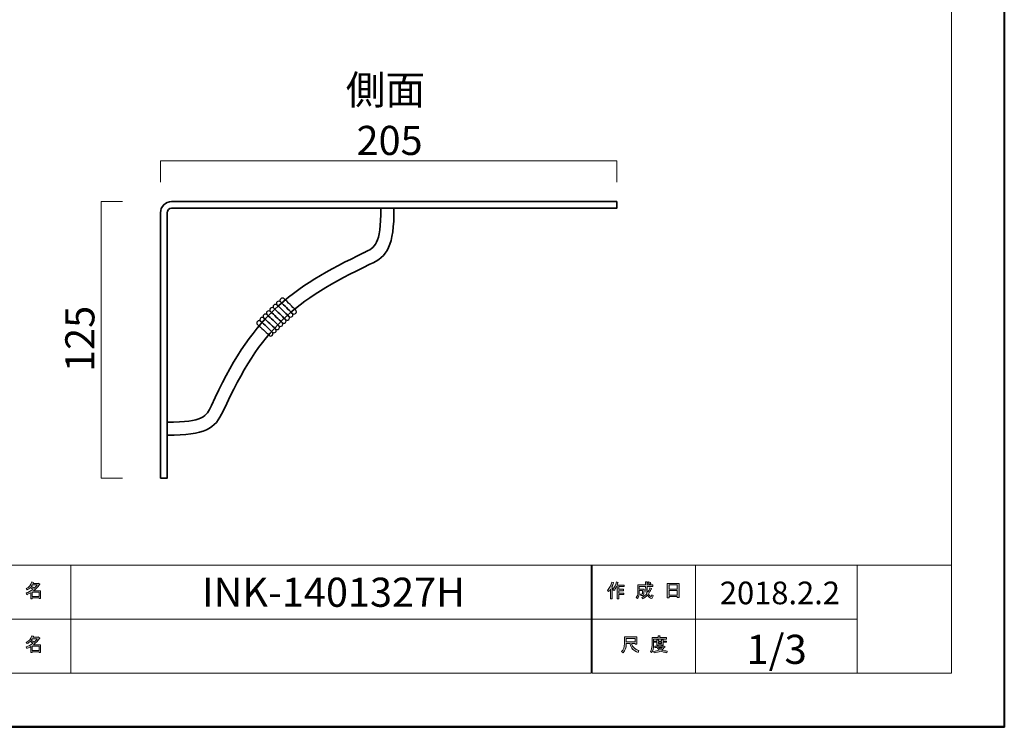
# Model space of a CAD drawing. Units: inches. Extents: x 0 to 296, y 0 to 210.
# Drawn here: x 150 to 296, y 0 to 105 of the extents above; entities that cross this region are included whole.
import ezdxf

# ---------------------------------------------------------------- set-up
doc = ezdxf.new("R2010")
doc.units = ezdxf.units.IN
doc.header["$MEASUREMENT"] = 0
doc.layers.add('レイヤー 1', color=7, linetype='Continuous')

# ---------------------------------------------------------------- blocks, each defined once
blk = doc.blocks.new('block 2')
at = {"layer": 'レイヤー 1'}
h = blk.add_hatch(color=7, dxfattribs=at)
h.dxf.hatch_style = 2
h.paths.add_polyline_path([(153.26, 19.85), (152.26, 19.85), (152.26, 19.22), (153.26, 19.22)])
edge = h.paths.add_edge_path()
edge.add_spline(control_points=[(152.46, 20.06), (152.46, 20.06), (153.48, 20.06), (153.48, 20.06), (153.48, 20.06), (153.48, 18.91), (153.48, 18.91), (153.48, 18.91), (153.26, 18.91), (153.26, 18.91), (153.26, 18.91), (153.26, 19.01), (153.26, 19.01), (153.26, 19.01), (152.26, 19.01), (152.26, 19.01), (152.26, 19.01), (152.26, 18.88), (152.26, 18.88), (152.26, 18.88), (152.04, 18.88), (152.04, 18.88), (152.04, 18.88), (152.04, 19.77), (152.04, 19.77), (151.82, 19.65), (151.61, 19.55), (151.43, 19.48), (151.43, 19.48), (151.34, 19.74), (151.34, 19.74), (151.69, 19.83), (152.02, 20.01), (152.35, 20.27), (152.28, 20.34), (152.16, 20.44), (151.98, 20.55), (151.84, 20.41), (151.67, 20.3), (151.5, 20.2), (151.5, 20.2), (151.35, 20.38), (151.35, 20.38), (151.76, 20.58), (152.04, 20.91), (152.2, 21.36), (152.2, 21.36), (152.45, 21.3), (152.45, 21.3), (152.47, 21.27), (152.46, 21.26), (152.41, 21.25), (152.41, 21.25), (152.37, 21.15), (152.37, 21.15), (152.37, 21.15), (153.11, 21.15), (153.11, 21.15), (153.11, 21.15), (153.13, 21.19), (153.13, 21.19), (153.13, 21.19), (153.36, 21.03), (153.36, 21.03), (153.39, 21), (153.38, 20.98), (153.33, 20.97), (153.08, 20.61), (152.79, 20.31), (152.46, 20.06)], knot_values=[0, 0, 0, 0, 0.352778, 0.352778, 0.352778, 0.705556, 0.705556, 0.705556, 1.058333, 1.058333, 1.058333, 1.411111, 1.411111, 1.411111, 1.763889, 1.763889, 1.763889, 2.116667, 2.116667, 2.116667, 2.469444, 2.469444, 2.469444, 2.822222, 2.822222, 2.822222, 3.175, 3.175, 3.175, 3.527778, 3.527778, 3.527778, 3.880556, 3.880556, 3.880556, 4.233333, 4.233333, 4.233333, 4.586111, 4.586111, 4.586111, 4.938889, 4.938889, 4.938889, 5.291667, 5.291667, 5.291667, 5.644444, 5.644444, 5.644444, 5.997222, 5.997222, 5.997222, 6.35, 6.35, 6.35, 6.702778, 6.702778, 6.702778, 7.055556, 7.055556, 7.055556, 7.408333, 7.408333, 7.408333, 7.761111, 7.761111, 7.761111, 8.113889, 8.113889, 8.113889, 8.113889], degree=3, periodic=0)
edge.add_line((152.46, 20.06), (152.46, 20.06))
edge = h.paths.add_edge_path()
edge.add_spline(control_points=[(153, 20.94), (153, 20.94), (152.27, 20.94), (152.27, 20.94), (152.27, 20.94), (152.1, 20.71), (152.1, 20.71), (152.27, 20.62), (152.41, 20.52), (152.53, 20.42), (152.7, 20.58), (152.85, 20.75), (153, 20.94)], knot_values=[0, 0, 0, 0, 0.352778, 0.352778, 0.352778, 0.705556, 0.705556, 0.705556, 1.058333, 1.058333, 1.058333, 1.411111, 1.411111, 1.411111, 1.411111], degree=3, periodic=0)
edge.add_line((153, 20.94), (153, 20.94))
h = blk.add_hatch(color=7, dxfattribs=at)
h.dxf.hatch_style = 2
edge = h.paths.add_edge_path()
edge.add_spline(control_points=[(237.55, 20.12), (237.87, 20.5), (238.08, 20.9), (238.18, 21.34), (238.18, 21.34), (238.43, 21.26), (238.43, 21.26), (238.47, 21.23), (238.47, 21.21), (238.42, 21.2), (238.36, 21.04), (238.29, 20.85), (238.2, 20.65), (238.2, 20.65), (238.26, 20.63), (238.26, 20.63), (238.29, 20.6), (238.28, 20.58), (238.23, 20.58), (238.23, 20.58), (238.23, 18.88), (238.23, 18.88), (238.23, 18.88), (238.01, 18.88), (238.01, 18.88), (238.01, 18.88), (238.01, 20.31), (238.01, 20.31), (237.93, 20.18), (237.83, 20.05), (237.72, 19.94), (237.72, 19.94), (237.55, 20.12), (237.55, 20.12)], knot_values=[0, 0, 0, 0, 1, 1, 1, 2, 2, 2, 3, 3, 3, 4, 4, 4, 5, 5, 5, 6, 6, 6, 7, 7, 7, 8, 8, 8, 9, 9, 9, 10, 10, 10, 11, 11, 11, 11], degree=3, periodic=1)
edge = h.paths.add_edge_path()
edge.add_spline(control_points=[(240.01, 20.9), (240.01, 20.9), (240.01, 20.69), (240.01, 20.69), (240.01, 20.69), (239.22, 20.69), (239.22, 20.69), (239.22, 20.69), (239.22, 20.28), (239.22, 20.28), (239.22, 20.28), (239.92, 20.28), (239.92, 20.28), (239.92, 20.28), (239.92, 20.07), (239.92, 20.07), (239.92, 20.07), (239.22, 20.07), (239.22, 20.07), (239.22, 20.07), (239.22, 19.7), (239.22, 19.7), (239.22, 19.7), (239.96, 19.7), (239.96, 19.7), (239.96, 19.7), (239.96, 19.5), (239.96, 19.5), (239.96, 19.5), (239.22, 19.5), (239.22, 19.5), (239.22, 19.5), (239.22, 18.88), (239.22, 18.88), (239.22, 18.88), (239, 18.88), (239, 18.88), (239, 18.88), (239, 20.69), (239, 20.69), (239, 20.69), (238.89, 20.69), (238.89, 20.69), (238.77, 20.44), (238.65, 20.24), (238.52, 20.11), (238.52, 20.11), (238.31, 20.27), (238.31, 20.27), (238.6, 20.58), (238.78, 20.94), (238.86, 21.36), (238.86, 21.36), (239.09, 21.29), (239.09, 21.29), (239.13, 21.27), (239.13, 21.25), (239.08, 21.24), (239.06, 21.16), (239.03, 21.05), (238.97, 20.9), (238.97, 20.9), (240.01, 20.9), (240.01, 20.9)], knot_values=[0, 0, 0, 0, 1, 1, 1, 2, 2, 2, 3, 3, 3, 4, 4, 4, 5, 5, 5, 6, 6, 6, 7, 7, 7, 8, 8, 8, 9, 9, 9, 10, 10, 10, 11, 11, 11, 12, 12, 12, 13, 13, 13, 14, 14, 14, 15, 15, 15, 16, 16, 16, 17, 17, 17, 18, 18, 18, 19, 19, 19, 20, 20, 20, 21, 21, 21, 21], degree=3, periodic=1)
h = blk.add_hatch(color=7, dxfattribs=at)
h.dxf.hatch_style = 2
edge = h.paths.add_edge_path()
edge.add_spline(control_points=[(243.84, 20.51), (243.84, 20.51), (244.05, 20.39), (244.05, 20.39), (244.1, 20.36), (244.09, 20.34), (244.03, 20.32), (243.92, 20.05), (243.78, 19.8), (243.63, 19.56), (243.79, 19.33), (243.91, 19.22), (243.99, 19.22), (244.06, 19.22), (244.1, 19.31), (244.13, 19.48), (244.13, 19.48), (244.34, 19.37), (244.34, 19.37), (244.28, 19.08), (244.2, 18.93), (244.09, 18.93), (243.89, 18.93), (243.68, 19.09), (243.48, 19.41), (243.27, 19.18), (243.03, 19), (242.76, 18.87), (242.76, 18.87), (242.63, 19.08), (242.63, 19.08), (242.97, 19.24), (243.22, 19.43), (243.36, 19.62), (243.25, 19.87), (243.2, 20.2), (243.2, 20.61), (243.2, 20.61), (243.2, 20.71), (243.2, 20.71), (243.2, 20.71), (242.26, 20.71), (242.26, 20.71), (242.26, 20.71), (242.26, 20.32), (242.26, 20.32), (242.26, 20.32), (242.97, 20.32), (242.97, 20.32), (242.97, 20.32), (242.95, 19.57), (242.95, 19.57), (242.94, 19.43), (242.88, 19.36), (242.78, 19.36), (242.78, 19.36), (242.5, 19.36), (242.5, 19.36), (242.5, 19.36), (242.46, 19.57), (242.46, 19.57), (242.46, 19.57), (242.65, 19.57), (242.65, 19.57), (242.71, 19.57), (242.74, 19.6), (242.74, 19.66), (242.74, 19.66), (242.76, 20.11), (242.76, 20.11), (242.76, 20.11), (242.26, 20.11), (242.26, 20.11), (242.26, 20.11), (242.26, 19.79), (242.26, 19.79), (242.26, 19.43), (242.17, 19.12), (241.99, 18.89), (241.99, 18.89), (241.8, 19.04), (241.8, 19.04), (241.96, 19.24), (242.04, 19.48), (242.04, 19.76), (242.04, 19.76), (242.04, 20.92), (242.04, 20.92), (242.04, 20.92), (243.2, 20.92), (243.2, 20.92), (243.2, 20.92), (243.2, 21.39), (243.2, 21.39), (243.2, 21.39), (243.41, 21.39), (243.41, 21.39), (243.47, 21.38), (243.47, 21.36), (243.42, 21.33), (243.42, 21.33), (243.42, 20.92), (243.42, 20.92), (243.42, 20.92), (244.26, 20.92), (244.26, 20.92), (244.26, 20.92), (244.26, 20.71), (244.26, 20.71), (244.26, 20.71), (243.42, 20.71), (243.42, 20.71), (243.42, 20.71), (243.42, 20.61), (243.42, 20.61), (243.42, 20.26), (243.45, 19.99), (243.51, 19.8), (243.63, 19.99), (243.74, 20.23), (243.84, 20.51)], knot_values=[0, 0, 0, 0, 0.352778, 0.352778, 0.352778, 0.705556, 0.705556, 0.705556, 1.058333, 1.058333, 1.058333, 1.411111, 1.411111, 1.411111, 1.763889, 1.763889, 1.763889, 2.116667, 2.116667, 2.116667, 2.469444, 2.469444, 2.469444, 2.822222, 2.822222, 2.822222, 3.175, 3.175, 3.175, 3.527778, 3.527778, 3.527778, 3.880556, 3.880556, 3.880556, 4.233333, 4.233333, 4.233333, 4.586111, 4.586111, 4.586111, 4.938889, 4.938889, 4.938889, 5.291667, 5.291667, 5.291667, 5.644444, 5.644444, 5.644444, 5.997222, 5.997222, 5.997222, 6.35, 6.35, 6.35, 6.702778, 6.702778, 6.702778, 7.055556, 7.055556, 7.055556, 7.408333, 7.408333, 7.408333, 7.761111, 7.761111, 7.761111, 8.113889, 8.113889, 8.113889, 8.466667, 8.466667, 8.466667, 8.819444, 8.819444, 8.819444, 9.172222, 9.172222, 9.172222, 9.525, 9.525, 9.525, 9.877778, 9.877778, 9.877778, 10.230556, 10.230556, 10.230556, 10.583333, 10.583333, 10.583333, 10.936111, 10.936111, 10.936111, 11.288889, 11.288889, 11.288889, 11.641667, 11.641667, 11.641667, 11.994444, 11.994444, 11.994444, 12.347222, 12.347222, 12.347222, 12.7, 12.7, 12.7, 13.052778, 13.052778, 13.052778, 13.405556, 13.405556, 13.405556, 13.758333, 13.758333, 13.758333, 14.111111, 14.111111, 14.111111, 14.111111], degree=3, periodic=0)
edge.add_line((243.84, 20.51), (243.84, 20.51))
edge = h.paths.add_edge_path()
edge.add_spline(control_points=[(243.99, 21.14), (243.99, 21.14), (243.83, 20.97), (243.83, 20.97), (243.76, 21.05), (243.66, 21.13), (243.53, 21.2), (243.53, 21.2), (243.69, 21.36), (243.69, 21.36), (243.8, 21.3), (243.91, 21.23), (243.99, 21.14)], knot_values=[0, 0, 0, 0, 0.352778, 0.352778, 0.352778, 0.705556, 0.705556, 0.705556, 1.058333, 1.058333, 1.058333, 1.411111, 1.411111, 1.411111, 1.411111], degree=3, periodic=0)
edge.add_line((243.99, 21.14), (243.99, 21.14))
h = blk.add_hatch(color=7, dxfattribs=at)
h.dxf.hatch_style = 2
h.paths.add_polyline_path([(246.67, 19), (246.42, 19), (246.42, 21.13), (248.15, 21.13), (248.15, 19.04), (247.9, 19.04), (247.9, 19.2), (246.67, 19.2)])
h.paths.add_polyline_path([(247.9, 20.92), (246.67, 20.92), (246.67, 20.29), (247.9, 20.29)])
h.paths.add_polyline_path([(247.9, 20.08), (246.67, 20.08), (246.67, 19.41), (247.9, 19.41)])
h = blk.add_hatch(color=7, dxfattribs=at)
h.dxf.hatch_style = 2
h.paths.add_polyline_path([(153.26, 11.86), (152.26, 11.86), (152.26, 11.23), (153.26, 11.23)])
edge = h.paths.add_edge_path()
edge.add_spline(control_points=[(152.46, 12.07), (152.46, 12.07), (153.48, 12.07), (153.48, 12.07), (153.48, 12.07), (153.48, 10.93), (153.48, 10.93), (153.48, 10.93), (153.26, 10.93), (153.26, 10.93), (153.26, 10.93), (153.26, 11.02), (153.26, 11.02), (153.26, 11.02), (152.26, 11.02), (152.26, 11.02), (152.26, 11.02), (152.26, 10.89), (152.26, 10.89), (152.26, 10.89), (152.04, 10.89), (152.04, 10.89), (152.04, 10.89), (152.04, 11.79), (152.04, 11.79), (151.82, 11.66), (151.61, 11.56), (151.43, 11.5), (151.43, 11.5), (151.34, 11.75), (151.34, 11.75), (151.69, 11.85), (152.02, 12.02), (152.35, 12.28), (152.28, 12.35), (152.16, 12.45), (151.98, 12.57), (151.84, 12.43), (151.67, 12.31), (151.5, 12.22), (151.5, 12.22), (151.35, 12.39), (151.35, 12.39), (151.76, 12.6), (152.04, 12.92), (152.2, 13.37), (152.2, 13.37), (152.45, 13.32), (152.45, 13.32), (152.47, 13.29), (152.46, 13.27), (152.41, 13.26), (152.41, 13.26), (152.37, 13.16), (152.37, 13.16), (152.37, 13.16), (153.11, 13.16), (153.11, 13.16), (153.11, 13.16), (153.13, 13.21), (153.13, 13.21), (153.13, 13.21), (153.36, 13.04), (153.36, 13.04), (153.39, 13.01), (153.38, 12.99), (153.33, 12.99), (153.08, 12.63), (152.79, 12.32), (152.46, 12.07)], knot_values=[0, 0, 0, 0, 0.352778, 0.352778, 0.352778, 0.705556, 0.705556, 0.705556, 1.058333, 1.058333, 1.058333, 1.411111, 1.411111, 1.411111, 1.763889, 1.763889, 1.763889, 2.116667, 2.116667, 2.116667, 2.469444, 2.469444, 2.469444, 2.822222, 2.822222, 2.822222, 3.175, 3.175, 3.175, 3.527778, 3.527778, 3.527778, 3.880556, 3.880556, 3.880556, 4.233333, 4.233333, 4.233333, 4.586111, 4.586111, 4.586111, 4.938889, 4.938889, 4.938889, 5.291667, 5.291667, 5.291667, 5.644444, 5.644444, 5.644444, 5.997222, 5.997222, 5.997222, 6.35, 6.35, 6.35, 6.702778, 6.702778, 6.702778, 7.055556, 7.055556, 7.055556, 7.408333, 7.408333, 7.408333, 7.761111, 7.761111, 7.761111, 8.113889, 8.113889, 8.113889, 8.113889], degree=3, periodic=0)
edge.add_line((152.46, 12.07), (152.46, 12.07))
edge = h.paths.add_edge_path()
edge.add_spline(control_points=[(153, 12.95), (153, 12.95), (152.27, 12.95), (152.27, 12.95), (152.27, 12.95), (152.1, 12.72), (152.1, 12.72), (152.27, 12.63), (152.41, 12.54), (152.53, 12.44), (152.7, 12.59), (152.85, 12.76), (153, 12.95)], knot_values=[0, 0, 0, 0, 0.352778, 0.352778, 0.352778, 0.705556, 0.705556, 0.705556, 1.058333, 1.058333, 1.058333, 1.411111, 1.411111, 1.411111, 1.411111], degree=3, periodic=0)
edge.add_line((153, 12.95), (153, 12.95))
h = blk.add_hatch(color=7, dxfattribs=at)
h.dxf.hatch_style = 2
edge = h.paths.add_edge_path()
edge.add_spline(control_points=[(240.92, 12.24), (240.92, 12.24), (240.32, 12.24), (240.32, 12.24), (240.32, 12.24), (240.32, 12.06), (240.32, 12.06), (240.32, 11.62), (240.17, 11.22), (239.85, 10.86), (239.85, 10.86), (239.64, 11.06), (239.64, 11.06), (239.93, 11.32), (240.07, 11.71), (240.07, 12.22), (240.07, 12.22), (240.07, 13.23), (240.07, 13.23), (240.07, 13.23), (241.89, 13.23), (241.89, 13.23), (241.89, 13.23), (241.89, 12.13), (241.89, 12.13), (241.89, 12.13), (241.64, 12.13), (241.64, 12.13), (241.64, 12.13), (241.64, 12.24), (241.64, 12.24), (241.64, 12.24), (241.15, 12.24), (241.15, 12.24), (241.15, 12.24), (241.17, 12.12), (241.17, 12.12), (241.25, 11.71), (241.58, 11.41), (242.18, 11.2), (242.18, 11.2), (242.09, 10.93), (242.09, 10.93), (241.39, 11.17), (241, 11.58), (240.93, 12.15), (240.93, 12.15), (240.92, 12.24), (240.92, 12.24)], knot_values=[0, 0, 0, 0, 1, 1, 1, 2, 2, 2, 3, 3, 3, 4, 4, 4, 5, 5, 5, 6, 6, 6, 7, 7, 7, 8, 8, 8, 9, 9, 9, 10, 10, 10, 11, 11, 11, 12, 12, 12, 13, 13, 13, 14, 14, 14, 15, 15, 15, 16, 16, 16, 16], degree=3, periodic=1)
h.paths.add_polyline_path([(241.64, 12.99), (240.32, 12.99), (240.32, 12.48), (241.64, 12.48)])
h = blk.add_hatch(color=7, dxfattribs=at)
h.dxf.hatch_style = 2
edge = h.paths.add_edge_path()
edge.add_spline(control_points=[(245.33, 13.11), (245.33, 13.11), (246.32, 13.11), (246.32, 13.11), (246.32, 13.11), (246.32, 12.9), (246.32, 12.9), (246.32, 12.9), (244.37, 12.9), (244.37, 12.9), (244.37, 12.9), (244.37, 11.93), (244.37, 11.93), (244.37, 11.52), (244.28, 11.17), (244.09, 10.89), (244.09, 10.89), (243.9, 11.06), (243.9, 11.06), (244.06, 11.29), (244.15, 11.59), (244.15, 11.97), (244.15, 11.97), (244.15, 13.11), (244.15, 13.11), (244.15, 13.11), (245.07, 13.11), (245.07, 13.11), (245.07, 13.11), (245.07, 13.39), (245.07, 13.39), (245.07, 13.39), (245.32, 13.39), (245.32, 13.39), (245.38, 13.39), (245.38, 13.37), (245.33, 13.33), (245.33, 13.33), (245.33, 13.11), (245.33, 13.11)], knot_values=[0, 0, 0, 0, 1, 1, 1, 2, 2, 2, 3, 3, 3, 4, 4, 4, 5, 5, 5, 6, 6, 6, 7, 7, 7, 8, 8, 8, 9, 9, 9, 10, 10, 10, 11, 11, 11, 12, 12, 12, 13, 13, 13, 13], degree=3, periodic=1)
edge = h.paths.add_edge_path()
edge.add_spline(control_points=[(246.33, 10.86), (245.98, 10.9), (245.67, 11), (245.39, 11.13), (245.14, 10.98), (244.83, 10.89), (244.47, 10.85), (244.47, 10.85), (244.38, 11.08), (244.38, 11.08), (244.71, 11.11), (244.99, 11.18), (245.21, 11.29), (245.09, 11.41), (244.98, 11.53), (244.89, 11.66), (244.89, 11.66), (244.58, 11.66), (244.58, 11.66), (244.58, 11.66), (244.58, 11.84), (244.58, 11.84), (244.58, 11.84), (245.87, 11.84), (245.87, 11.84), (245.87, 11.84), (245.9, 11.87), (245.9, 11.87), (245.9, 11.87), (246.07, 11.74), (246.07, 11.74), (246.1, 11.7), (246.08, 11.68), (246.02, 11.69), (245.9, 11.54), (245.75, 11.4), (245.57, 11.28), (245.83, 11.19), (246.1, 11.13), (246.39, 11.11), (246.39, 11.11), (246.33, 10.86), (246.33, 10.86)], knot_values=[0, 0, 0, 0, 1, 1, 1, 2, 2, 2, 3, 3, 3, 4, 4, 4, 5, 5, 5, 6, 6, 6, 7, 7, 7, 8, 8, 8, 9, 9, 9, 10, 10, 10, 11, 11, 11, 12, 12, 12, 13, 13, 13, 14, 14, 14, 14], degree=3, periodic=1)
edge = h.paths.add_edge_path()
edge.add_spline(control_points=[(245.79, 11.99), (245.79, 11.99), (245.57, 11.99), (245.57, 11.99), (245.57, 11.99), (245.57, 12.06), (245.57, 12.06), (245.57, 12.06), (245.1, 12.06), (245.1, 12.06), (245.1, 12.06), (245.1, 11.98), (245.1, 11.98), (245.1, 11.98), (244.88, 11.98), (244.88, 11.98), (244.88, 11.98), (244.88, 12.42), (244.88, 12.42), (244.88, 12.42), (244.44, 12.42), (244.44, 12.42), (244.44, 12.42), (244.44, 12.6), (244.44, 12.6), (244.44, 12.6), (244.88, 12.6), (244.88, 12.6), (244.88, 12.6), (244.88, 12.81), (244.88, 12.81), (244.88, 12.81), (245.09, 12.81), (245.09, 12.81), (245.14, 12.8), (245.15, 12.78), (245.1, 12.74), (245.1, 12.74), (245.1, 12.6), (245.1, 12.6), (245.1, 12.6), (245.57, 12.6), (245.57, 12.6), (245.57, 12.6), (245.57, 12.83), (245.57, 12.83), (245.57, 12.83), (245.78, 12.83), (245.78, 12.83), (245.84, 12.83), (245.84, 12.8), (245.79, 12.77), (245.79, 12.77), (245.79, 12.6), (245.79, 12.6), (245.79, 12.6), (246.32, 12.6), (246.32, 12.6), (246.32, 12.6), (246.32, 12.42), (246.32, 12.42), (246.32, 12.42), (245.79, 12.42), (245.79, 12.42), (245.79, 12.42), (245.79, 11.99), (245.79, 11.99)], knot_values=[0, 0, 0, 0, 1, 1, 1, 2, 2, 2, 3, 3, 3, 4, 4, 4, 5, 5, 5, 6, 6, 6, 7, 7, 7, 8, 8, 8, 9, 9, 9, 10, 10, 10, 11, 11, 11, 12, 12, 12, 13, 13, 13, 14, 14, 14, 15, 15, 15, 16, 16, 16, 17, 17, 17, 18, 18, 18, 19, 19, 19, 20, 20, 20, 21, 21, 21, 22, 22, 22, 22], degree=3, periodic=1)
h.paths.add_polyline_path([(245.57, 12.42), (245.1, 12.42), (245.1, 12.24), (245.57, 12.24)])
edge = h.paths.add_edge_path()
edge.add_spline(control_points=[(245.7, 11.66), (245.7, 11.66), (245.13, 11.66), (245.13, 11.66), (245.2, 11.58), (245.29, 11.49), (245.39, 11.4), (245.48, 11.46), (245.59, 11.55), (245.7, 11.66)], knot_values=[0, 0, 0, 0, 0.352778, 0.352778, 0.352778, 0.705556, 0.705556, 0.705556, 1.058333, 1.058333, 1.058333, 1.058333], degree=3, periodic=0)
edge.add_line((245.7, 11.66), (245.7, 11.66))
at = {"layer": 'レイヤー 1', "lineweight": 0}
for points in [[(0, 209.55), (296.33, 209.55), (296.33, 0), (0, 0), (0, 209.55)], [(246.67, 19), (246.42, 19), (246.42, 21.13), (248.15, 21.13), (248.15, 19.04), (247.9, 19.04), (247.9, 19.2), (246.67, 19.2), (246.67, 19)], [(247.9, 20.92), (246.67, 20.92), (246.67, 20.29), (247.9, 20.29), (247.9, 20.92)], [(153.26, 19.85), (152.26, 19.85), (152.26, 19.22), (153.26, 19.22), (153.26, 19.85)], [(247.9, 20.08), (246.67, 20.08), (246.67, 19.41), (247.9, 19.41), (247.9, 20.08)], [(153.26, 11.86), (152.26, 11.86), (152.26, 11.23), (153.26, 11.23), (153.26, 11.86)], [(241.64, 12.99), (240.32, 12.99), (240.32, 12.48), (241.64, 12.48), (241.64, 12.99)], [(245.57, 12.42), (245.1, 12.42), (245.1, 12.24), (245.57, 12.24), (245.57, 12.42)]]:
    blk.add_lwpolyline(points, dxfattribs=at)
at = {"layer": 'レイヤー 1', "color": 7, "lineweight": 18}
for points in [[(288.58, 203.73), (4.71, 203.73), (4.71, 23.84), (288.58, 23.84), (288.58, 203.73)], [(157.97, 15.84), (142.64, 15.84), (142.64, 23.84), (157.97, 23.84), (157.97, 15.84)], [(235.11, 15.84), (157.97, 15.84), (157.97, 23.84), (235.11, 23.84), (235.11, 15.84)], [(250.59, 15.84), (235.26, 15.84), (235.26, 23.84), (250.59, 23.84), (250.59, 15.84)], [(274.59, 15.84), (250.59, 15.84), (250.59, 23.84), (274.59, 23.84), (274.59, 15.84)], [(288.58, 23.84), (274.59, 23.84), (274.59, 7.84), (288.58, 7.84), (288.58, 23.84)], [(157.97, 7.84), (142.64, 7.84), (142.64, 15.84), (157.97, 15.84), (157.97, 7.84)], [(235.11, 7.84), (157.97, 7.84), (157.97, 15.84), (235.11, 15.84), (235.11, 7.84)], [(250.59, 7.84), (235.26, 7.84), (235.26, 15.84), (250.59, 15.84), (250.59, 7.84)], [(274.59, 7.84), (250.59, 7.84), (250.59, 15.84), (274.59, 15.84), (274.59, 7.84)]]:
    blk.add_lwpolyline(points, dxfattribs=at)
at = {"layer": 'レイヤー 1', "lineweight": 0}
for points, knots in [([(152.46, 20.06), (152.46, 20.06), (153.48, 20.06), (153.48, 20.06), (153.48, 20.06), (153.48, 18.91), (153.48, 18.91), (153.48, 18.91), (153.26, 18.91), (153.26, 18.91), (153.26, 18.91), (153.26, 19.01), (153.26, 19.01), (153.26, 19.01), (152.26, 19.01), (152.26, 19.01), (152.26, 19.01), (152.26, 18.88), (152.26, 18.88), (152.26, 18.88), (152.04, 18.88), (152.04, 18.88), (152.04, 18.88), (152.04, 19.77), (152.04, 19.77), (151.82, 19.65), (151.61, 19.55), (151.43, 19.48), (151.43, 19.48), (151.34, 19.74), (151.34, 19.74), (151.69, 19.83), (152.02, 20.01), (152.35, 20.27), (152.28, 20.34), (152.16, 20.44), (151.98, 20.55), (151.84, 20.41), (151.67, 20.3), (151.5, 20.2), (151.5, 20.2), (151.35, 20.38), (151.35, 20.38), (151.76, 20.58), (152.04, 20.91), (152.2, 21.36), (152.2, 21.36), (152.45, 21.3), (152.45, 21.3), (152.47, 21.27), (152.46, 21.26), (152.41, 21.25), (152.41, 21.25), (152.37, 21.15), (152.37, 21.15), (152.37, 21.15), (153.11, 21.15), (153.11, 21.15), (153.11, 21.15), (153.13, 21.19), (153.13, 21.19), (153.13, 21.19), (153.36, 21.03), (153.36, 21.03), (153.39, 21), (153.38, 20.98), (153.33, 20.97), (153.08, 20.61), (152.79, 20.31), (152.46, 20.06)], [0, 0, 0, 0, 1, 1, 1, 2, 2, 2, 3, 3, 3, 4, 4, 4, 5, 5, 5, 6, 6, 6, 7, 7, 7, 8, 8, 8, 9, 9, 9, 10, 10, 10, 11, 11, 11, 12, 12, 12, 13, 13, 13, 14, 14, 14, 15, 15, 15, 16, 16, 16, 17, 17, 17, 18, 18, 18, 19, 19, 19, 20, 20, 20, 21, 21, 21, 22, 22, 22, 23, 23, 23, 23]), ([(153, 20.94), (153, 20.94), (152.27, 20.94), (152.27, 20.94), (152.27, 20.94), (152.1, 20.71), (152.1, 20.71), (152.27, 20.62), (152.41, 20.52), (152.53, 20.42), (152.7, 20.58), (152.85, 20.75), (153, 20.94)], [0, 0, 0, 0, 1, 1, 1, 2, 2, 2, 3, 3, 3, 4, 4, 4, 4]), ([(237.55, 20.12), (237.87, 20.5), (238.08, 20.9), (238.18, 21.34), (238.18, 21.34), (238.43, 21.26), (238.43, 21.26), (238.47, 21.23), (238.47, 21.21), (238.42, 21.2), (238.36, 21.04), (238.29, 20.85), (238.2, 20.65), (238.2, 20.65), (238.26, 20.63), (238.26, 20.63), (238.29, 20.6), (238.28, 20.58), (238.23, 20.58), (238.23, 20.58), (238.23, 18.88), (238.23, 18.88), (238.23, 18.88), (238.01, 18.88), (238.01, 18.88), (238.01, 18.88), (238.01, 20.31), (238.01, 20.31), (237.93, 20.18), (237.83, 20.05), (237.72, 19.94), (237.72, 19.94), (237.55, 20.12), (237.55, 20.12)], [0, 0, 0, 0, 1, 1, 1, 2, 2, 2, 3, 3, 3, 4, 4, 4, 5, 5, 5, 6, 6, 6, 7, 7, 7, 8, 8, 8, 9, 9, 9, 10, 10, 10, 11, 11, 11, 11]), ([(240.01, 20.9), (240.01, 20.9), (240.01, 20.69), (240.01, 20.69), (240.01, 20.69), (239.22, 20.69), (239.22, 20.69), (239.22, 20.69), (239.22, 20.28), (239.22, 20.28), (239.22, 20.28), (239.92, 20.28), (239.92, 20.28), (239.92, 20.28), (239.92, 20.07), (239.92, 20.07), (239.92, 20.07), (239.22, 20.07), (239.22, 20.07), (239.22, 20.07), (239.22, 19.7), (239.22, 19.7), (239.22, 19.7), (239.96, 19.7), (239.96, 19.7), (239.96, 19.7), (239.96, 19.5), (239.96, 19.5), (239.96, 19.5), (239.22, 19.5), (239.22, 19.5), (239.22, 19.5), (239.22, 18.88), (239.22, 18.88), (239.22, 18.88), (239, 18.88), (239, 18.88), (239, 18.88), (239, 20.69), (239, 20.69), (239, 20.69), (238.89, 20.69), (238.89, 20.69), (238.77, 20.44), (238.65, 20.24), (238.52, 20.11), (238.52, 20.11), (238.31, 20.27), (238.31, 20.27), (238.6, 20.58), (238.78, 20.94), (238.86, 21.36), (238.86, 21.36), (239.09, 21.29), (239.09, 21.29), (239.13, 21.27), (239.13, 21.25), (239.08, 21.24), (239.06, 21.16), (239.03, 21.05), (238.97, 20.9), (238.97, 20.9), (240.01, 20.9), (240.01, 20.9)], [0, 0, 0, 0, 1, 1, 1, 2, 2, 2, 3, 3, 3, 4, 4, 4, 5, 5, 5, 6, 6, 6, 7, 7, 7, 8, 8, 8, 9, 9, 9, 10, 10, 10, 11, 11, 11, 12, 12, 12, 13, 13, 13, 14, 14, 14, 15, 15, 15, 16, 16, 16, 17, 17, 17, 18, 18, 18, 19, 19, 19, 20, 20, 20, 21, 21, 21, 21]), ([(243.84, 20.51), (243.84, 20.51), (244.05, 20.39), (244.05, 20.39), (244.1, 20.36), (244.09, 20.34), (244.03, 20.32), (243.92, 20.05), (243.78, 19.8), (243.63, 19.56), (243.79, 19.33), (243.91, 19.22), (243.99, 19.22), (244.06, 19.22), (244.1, 19.31), (244.13, 19.48), (244.13, 19.48), (244.34, 19.37), (244.34, 19.37), (244.28, 19.08), (244.2, 18.93), (244.09, 18.93), (243.89, 18.93), (243.68, 19.09), (243.48, 19.41), (243.27, 19.18), (243.03, 19), (242.76, 18.87), (242.76, 18.87), (242.63, 19.08), (242.63, 19.08), (242.97, 19.24), (243.22, 19.43), (243.36, 19.62), (243.25, 19.87), (243.2, 20.2), (243.2, 20.61), (243.2, 20.61), (243.2, 20.71), (243.2, 20.71), (243.2, 20.71), (242.26, 20.71), (242.26, 20.71), (242.26, 20.71), (242.26, 20.32), (242.26, 20.32), (242.26, 20.32), (242.97, 20.32), (242.97, 20.32), (242.97, 20.32), (242.95, 19.57), (242.95, 19.57), (242.94, 19.43), (242.88, 19.36), (242.78, 19.36), (242.78, 19.36), (242.5, 19.36), (242.5, 19.36), (242.5, 19.36), (242.46, 19.57), (242.46, 19.57), (242.46, 19.57), (242.65, 19.57), (242.65, 19.57), (242.71, 19.57), (242.74, 19.6), (242.74, 19.66), (242.74, 19.66), (242.76, 20.11), (242.76, 20.11), (242.76, 20.11), (242.26, 20.11), (242.26, 20.11), (242.26, 20.11), (242.26, 19.79), (242.26, 19.79), (242.26, 19.43), (242.17, 19.12), (241.99, 18.89), (241.99, 18.89), (241.8, 19.04), (241.8, 19.04), (241.96, 19.24), (242.04, 19.48), (242.04, 19.76), (242.04, 19.76), (242.04, 20.92), (242.04, 20.92), (242.04, 20.92), (243.2, 20.92), (243.2, 20.92), (243.2, 20.92), (243.2, 21.39), (243.2, 21.39), (243.2, 21.39), (243.41, 21.39), (243.41, 21.39), (243.47, 21.38), (243.47, 21.36), (243.42, 21.33), (243.42, 21.33), (243.42, 20.92), (243.42, 20.92), (243.42, 20.92), (244.26, 20.92), (244.26, 20.92), (244.26, 20.92), (244.26, 20.71), (244.26, 20.71), (244.26, 20.71), (243.42, 20.71), (243.42, 20.71), (243.42, 20.71), (243.42, 20.61), (243.42, 20.61), (243.42, 20.26), (243.45, 19.99), (243.51, 19.8), (243.63, 19.99), (243.74, 20.23), (243.84, 20.51)], [0, 0, 0, 0, 1, 1, 1, 2, 2, 2, 3, 3, 3, 4, 4, 4, 5, 5, 5, 6, 6, 6, 7, 7, 7, 8, 8, 8, 9, 9, 9, 10, 10, 10, 11, 11, 11, 12, 12, 12, 13, 13, 13, 14, 14, 14, 15, 15, 15, 16, 16, 16, 17, 17, 17, 18, 18, 18, 19, 19, 19, 20, 20, 20, 21, 21, 21, 22, 22, 22, 23, 23, 23, 24, 24, 24, 25, 25, 25, 26, 26, 26, 27, 27, 27, 28, 28, 28, 29, 29, 29, 30, 30, 30, 31, 31, 31, 32, 32, 32, 33, 33, 33, 34, 34, 34, 35, 35, 35, 36, 36, 36, 37, 37, 37, 38, 38, 38, 39, 39, 39, 40, 40, 40, 40]), ([(243.99, 21.14), (243.99, 21.14), (243.83, 20.97), (243.83, 20.97), (243.76, 21.05), (243.66, 21.13), (243.53, 21.2), (243.53, 21.2), (243.69, 21.36), (243.69, 21.36), (243.8, 21.3), (243.91, 21.23), (243.99, 21.14)], [0, 0, 0, 0, 1, 1, 1, 2, 2, 2, 3, 3, 3, 4, 4, 4, 4]), ([(152.46, 12.07), (152.46, 12.07), (153.48, 12.07), (153.48, 12.07), (153.48, 12.07), (153.48, 10.93), (153.48, 10.93), (153.48, 10.93), (153.26, 10.93), (153.26, 10.93), (153.26, 10.93), (153.26, 11.02), (153.26, 11.02), (153.26, 11.02), (152.26, 11.02), (152.26, 11.02), (152.26, 11.02), (152.26, 10.89), (152.26, 10.89), (152.26, 10.89), (152.04, 10.89), (152.04, 10.89), (152.04, 10.89), (152.04, 11.79), (152.04, 11.79), (151.82, 11.66), (151.61, 11.56), (151.43, 11.5), (151.43, 11.5), (151.34, 11.75), (151.34, 11.75), (151.69, 11.85), (152.02, 12.02), (152.35, 12.28), (152.28, 12.35), (152.16, 12.45), (151.98, 12.57), (151.84, 12.43), (151.67, 12.31), (151.5, 12.22), (151.5, 12.22), (151.35, 12.39), (151.35, 12.39), (151.76, 12.6), (152.04, 12.92), (152.2, 13.37), (152.2, 13.37), (152.45, 13.32), (152.45, 13.32), (152.47, 13.29), (152.46, 13.27), (152.41, 13.26), (152.41, 13.26), (152.37, 13.16), (152.37, 13.16), (152.37, 13.16), (153.11, 13.16), (153.11, 13.16), (153.11, 13.16), (153.13, 13.21), (153.13, 13.21), (153.13, 13.21), (153.36, 13.04), (153.36, 13.04), (153.39, 13.01), (153.38, 12.99), (153.33, 12.99), (153.08, 12.63), (152.79, 12.32), (152.46, 12.07)], [0, 0, 0, 0, 1, 1, 1, 2, 2, 2, 3, 3, 3, 4, 4, 4, 5, 5, 5, 6, 6, 6, 7, 7, 7, 8, 8, 8, 9, 9, 9, 10, 10, 10, 11, 11, 11, 12, 12, 12, 13, 13, 13, 14, 14, 14, 15, 15, 15, 16, 16, 16, 17, 17, 17, 18, 18, 18, 19, 19, 19, 20, 20, 20, 21, 21, 21, 22, 22, 22, 23, 23, 23, 23]), ([(240.92, 12.24), (240.92, 12.24), (240.32, 12.24), (240.32, 12.24), (240.32, 12.24), (240.32, 12.06), (240.32, 12.06), (240.32, 11.62), (240.17, 11.22), (239.85, 10.86), (239.85, 10.86), (239.64, 11.06), (239.64, 11.06), (239.93, 11.32), (240.07, 11.71), (240.07, 12.22), (240.07, 12.22), (240.07, 13.23), (240.07, 13.23), (240.07, 13.23), (241.89, 13.23), (241.89, 13.23), (241.89, 13.23), (241.89, 12.13), (241.89, 12.13), (241.89, 12.13), (241.64, 12.13), (241.64, 12.13), (241.64, 12.13), (241.64, 12.24), (241.64, 12.24), (241.64, 12.24), (241.15, 12.24), (241.15, 12.24), (241.15, 12.24), (241.17, 12.12), (241.17, 12.12), (241.25, 11.71), (241.58, 11.41), (242.18, 11.2), (242.18, 11.2), (242.09, 10.93), (242.09, 10.93), (241.39, 11.17), (241, 11.58), (240.93, 12.15), (240.93, 12.15), (240.92, 12.24), (240.92, 12.24)], [0, 0, 0, 0, 1, 1, 1, 2, 2, 2, 3, 3, 3, 4, 4, 4, 5, 5, 5, 6, 6, 6, 7, 7, 7, 8, 8, 8, 9, 9, 9, 10, 10, 10, 11, 11, 11, 12, 12, 12, 13, 13, 13, 14, 14, 14, 15, 15, 15, 16, 16, 16, 16]), ([(245.33, 13.11), (245.33, 13.11), (246.32, 13.11), (246.32, 13.11), (246.32, 13.11), (246.32, 12.9), (246.32, 12.9), (246.32, 12.9), (244.37, 12.9), (244.37, 12.9), (244.37, 12.9), (244.37, 11.93), (244.37, 11.93), (244.37, 11.52), (244.28, 11.17), (244.09, 10.89), (244.09, 10.89), (243.9, 11.06), (243.9, 11.06), (244.06, 11.29), (244.15, 11.59), (244.15, 11.97), (244.15, 11.97), (244.15, 13.11), (244.15, 13.11), (244.15, 13.11), (245.07, 13.11), (245.07, 13.11), (245.07, 13.11), (245.07, 13.39), (245.07, 13.39), (245.07, 13.39), (245.32, 13.39), (245.32, 13.39), (245.38, 13.39), (245.38, 13.37), (245.33, 13.33), (245.33, 13.33), (245.33, 13.11), (245.33, 13.11)], [0, 0, 0, 0, 1, 1, 1, 2, 2, 2, 3, 3, 3, 4, 4, 4, 5, 5, 5, 6, 6, 6, 7, 7, 7, 8, 8, 8, 9, 9, 9, 10, 10, 10, 11, 11, 11, 12, 12, 12, 13, 13, 13, 13]), ([(153, 12.95), (153, 12.95), (152.27, 12.95), (152.27, 12.95), (152.27, 12.95), (152.1, 12.72), (152.1, 12.72), (152.27, 12.63), (152.41, 12.54), (152.53, 12.44), (152.7, 12.59), (152.85, 12.76), (153, 12.95)], [0, 0, 0, 0, 1, 1, 1, 2, 2, 2, 3, 3, 3, 4, 4, 4, 4]), ([(246.33, 10.86), (245.98, 10.9), (245.67, 11), (245.39, 11.13), (245.14, 10.98), (244.83, 10.89), (244.47, 10.85), (244.47, 10.85), (244.38, 11.08), (244.38, 11.08), (244.71, 11.11), (244.99, 11.18), (245.21, 11.29), (245.09, 11.41), (244.98, 11.53), (244.89, 11.66), (244.89, 11.66), (244.58, 11.66), (244.58, 11.66), (244.58, 11.66), (244.58, 11.84), (244.58, 11.84), (244.58, 11.84), (245.87, 11.84), (245.87, 11.84), (245.87, 11.84), (245.9, 11.87), (245.9, 11.87), (245.9, 11.87), (246.07, 11.74), (246.07, 11.74), (246.1, 11.7), (246.08, 11.68), (246.02, 11.69), (245.9, 11.54), (245.75, 11.4), (245.57, 11.28), (245.83, 11.19), (246.1, 11.13), (246.39, 11.11), (246.39, 11.11), (246.33, 10.86), (246.33, 10.86)], [0, 0, 0, 0, 1, 1, 1, 2, 2, 2, 3, 3, 3, 4, 4, 4, 5, 5, 5, 6, 6, 6, 7, 7, 7, 8, 8, 8, 9, 9, 9, 10, 10, 10, 11, 11, 11, 12, 12, 12, 13, 13, 13, 14, 14, 14, 14]), ([(245.79, 11.99), (245.79, 11.99), (245.57, 11.99), (245.57, 11.99), (245.57, 11.99), (245.57, 12.06), (245.57, 12.06), (245.57, 12.06), (245.1, 12.06), (245.1, 12.06), (245.1, 12.06), (245.1, 11.98), (245.1, 11.98), (245.1, 11.98), (244.88, 11.98), (244.88, 11.98), (244.88, 11.98), (244.88, 12.42), (244.88, 12.42), (244.88, 12.42), (244.44, 12.42), (244.44, 12.42), (244.44, 12.42), (244.44, 12.6), (244.44, 12.6), (244.44, 12.6), (244.88, 12.6), (244.88, 12.6), (244.88, 12.6), (244.88, 12.81), (244.88, 12.81), (244.88, 12.81), (245.09, 12.81), (245.09, 12.81), (245.14, 12.8), (245.15, 12.78), (245.1, 12.74), (245.1, 12.74), (245.1, 12.6), (245.1, 12.6), (245.1, 12.6), (245.57, 12.6), (245.57, 12.6), (245.57, 12.6), (245.57, 12.83), (245.57, 12.83), (245.57, 12.83), (245.78, 12.83), (245.78, 12.83), (245.84, 12.83), (245.84, 12.8), (245.79, 12.77), (245.79, 12.77), (245.79, 12.6), (245.79, 12.6), (245.79, 12.6), (246.32, 12.6), (246.32, 12.6), (246.32, 12.6), (246.32, 12.42), (246.32, 12.42), (246.32, 12.42), (245.79, 12.42), (245.79, 12.42), (245.79, 12.42), (245.79, 11.99), (245.79, 11.99)], [0, 0, 0, 0, 1, 1, 1, 2, 2, 2, 3, 3, 3, 4, 4, 4, 5, 5, 5, 6, 6, 6, 7, 7, 7, 8, 8, 8, 9, 9, 9, 10, 10, 10, 11, 11, 11, 12, 12, 12, 13, 13, 13, 14, 14, 14, 15, 15, 15, 16, 16, 16, 17, 17, 17, 18, 18, 18, 19, 19, 19, 20, 20, 20, 21, 21, 21, 22, 22, 22, 22]), ([(245.7, 11.66), (245.7, 11.66), (245.13, 11.66), (245.13, 11.66), (245.2, 11.58), (245.29, 11.49), (245.39, 11.4), (245.48, 11.46), (245.59, 11.55), (245.7, 11.66)], [0, 0, 0, 0, 1, 1, 1, 2, 2, 2, 3, 3, 3, 3])]:
    blk.add_open_spline(points, degree=3, knots=knots, dxfattribs=at)
blk = doc.blocks.new('block 3')
at = {"layer": 'レイヤー 1', "lineweight": 0}
blk.add_lwpolyline([(0, 209.55), (296.33, 209.55), (296.33, 0), (0, 0), (0, 209.55)], dxfattribs=at)
at = {"layer": 'レイヤー 1', "color": 7, "lineweight": 35}
blk.add_lwpolyline([(296.39, -0.17), (0.05, -0.17), (0.05, 209.38), (296.39, 209.38), (296.39, -0.17)], dxfattribs=at)
blk = doc.blocks.new('block 4')
at = {"layer": 'レイヤー 1', "lineweight": 0}
blk.add_lwpolyline([(0, 209.55), (296.33, 209.55), (296.33, 0), (0, 0), (0, 209.55)], dxfattribs=at)
blk = doc.blocks.new('block 5')
at = {"layer": 'レイヤー 1', "lineweight": 0}
blk.add_lwpolyline([(0, 209.55), (296.33, 209.55), (296.33, 0), (0, 0), (0, 209.55)], dxfattribs=at)
blk = doc.blocks.new('block 6')
at = {"layer": 'レイヤー 1', "lineweight": 0}
blk.add_lwpolyline([(0, 209.55), (296.33, 209.55), (296.33, 0), (0, 0), (0, 209.55)], dxfattribs=at)
blk = doc.blocks.new('block 7')
at = {"layer": 'レイヤー 1', "lineweight": 0}
blk.add_lwpolyline([(0, 209.55), (296.33, 209.55), (296.33, 0), (0, 0), (0, 209.55)], dxfattribs=at)
blk = doc.blocks.new('block 8')
at = {"layer": 'レイヤー 1', "lineweight": 0}
blk.add_lwpolyline([(0, 209.55), (296.33, 209.55), (296.33, 0), (0, 0), (0, 209.55)], dxfattribs=at)
at = {"layer": 'レイヤー 1', "color": 7, "lineweight": 18}
blk.add_lwpolyline([(165.62, 77.74), (162.46, 77.74), (162.46, 36.75), (165.62, 36.75)], dxfattribs=at)
blk = doc.blocks.new('block 9')
at = {"layer": 'レイヤー 1', "lineweight": 0}
blk.add_lwpolyline([(0, 209.55), (296.33, 209.55), (296.33, 0), (0, 0), (0, 209.55)], dxfattribs=at)
at = {"layer": 'レイヤー 1', "color": 7, "lineweight": 18}
blk.add_lwpolyline([(238.92, 80.61), (238.92, 83.77), (171.26, 83.77), (171.26, 80.61)], dxfattribs=at)
blk = doc.blocks.new('block 10')
at = {"layer": 'レイヤー 1', "lineweight": 0}
blk.add_lwpolyline([(0, 209.55), (296.33, 209.55), (296.33, 0), (0, 0), (0, 209.55)], dxfattribs=at)
blk = doc.blocks.new('block 11')
at = {"layer": 'レイヤー 1', "lineweight": 0}
blk.add_lwpolyline([(0, 209.55), (296.33, 209.55), (296.33, 0), (0, 0), (0, 209.55)], dxfattribs=at)
blk = doc.blocks.new('block 12')
at = {"layer": 'レイヤー 1', "lineweight": 0}
blk.add_lwpolyline([(0, 209.55), (296.33, 209.55), (296.33, 0), (0, 0), (0, 209.55)], dxfattribs=at)
at = {"layer": 'レイヤー 1', "color": 7, "lineweight": 35}
for points, knots in [([(171.26, 36.75), (171.26, 36.75), (171.26, 76.08), (171.26, 76.08), (171.26, 77), (172, 77.74), (172.92, 77.74), (172.92, 77.74), (238.92, 77.74), (238.92, 77.74)], [0, 0, 0, 0, 1, 1, 1, 2, 2, 2, 3, 3, 3, 3]), ([(238.92, 77.74), (238.92, 77.74), (238.92, 76.74), (238.92, 76.74), (238.92, 76.74), (172.92, 76.74), (172.92, 76.74), (172.56, 76.74), (172.26, 76.44), (172.26, 76.08), (172.26, 76.08), (172.26, 36.75), (172.26, 36.75), (172.26, 36.75), (171.26, 36.75), (171.26, 36.75)], [0, 0, 0, 0, 1, 1, 1, 2, 2, 2, 3, 3, 3, 4, 4, 4, 5, 5, 5, 5]), ([(172.26, 43.11), (172.26, 43.11), (172.26, 45.05), (172.26, 45.05), (177.68, 45.05), (178.08, 45.92), (178.81, 47.5), (181.73, 53.94), (184.61, 58.32), (188.14, 61.7), (191.77, 65.17), (196.1, 67.6), (201.49, 70.19), (201.49, 70.19), (201.5, 70.2), (201.5, 70.2), (203.08, 70.92), (203.95, 71.32), (203.95, 76.74), (203.95, 76.74), (205.89, 76.74), (205.89, 76.74), (205.89, 71.09), (204.95, 69.65), (202.32, 68.44), (191.11, 63.06), (186.14, 58.97), (180.56, 46.69), (179.35, 44.05), (177.92, 43.11), (172.26, 43.11)], [0, 0, 0, 0, 1, 1, 1, 2, 2, 2, 3, 3, 3, 4, 4, 4, 5, 5, 5, 6, 6, 6, 7, 7, 7, 8, 8, 8, 9, 9, 9, 10, 10, 10, 10])]:
    blk.add_open_spline(points, degree=3, knots=knots, dxfattribs=at)
at = {"layer": 'レイヤー 1', "lineweight": 0}
for points in [[(190.79, 60.7), (190.65, 60.58), (190.43, 60.58), (190.3, 60.72), (189.74, 61.28), (189.16, 61.84), (188.57, 62.39), (188.43, 62.52), (188.43, 62.73), (188.57, 62.87), (188.71, 62.99), (188.94, 62.99), (189.08, 62.86), (189.67, 62.31), (190.25, 61.74), (190.81, 61.17), (190.94, 61.04), (190.93, 60.83), (190.79, 60.7)], [(191.31, 61.15), (191.16, 61.03), (190.94, 61.04), (190.81, 61.17), (190.25, 61.74), (189.67, 62.31), (189.08, 62.86), (188.94, 62.99), (188.94, 63.21), (189.09, 63.33), (189.23, 63.46), (189.46, 63.46), (189.6, 63.33), (190.19, 62.77), (190.77, 62.2), (191.33, 61.62), (191.46, 61.49), (191.45, 61.28), (191.31, 61.15)], [(189.29, 59.32), (189.15, 59.2), (188.94, 59.2), (188.81, 59.33), (188.24, 59.88), (187.67, 60.43), (187.08, 60.97), (186.94, 61.09), (186.93, 61.3), (187.07, 61.44), (187.2, 61.57), (187.43, 61.57), (187.57, 61.45), (188.16, 60.9), (188.73, 60.35), (189.3, 59.8), (189.43, 59.66), (189.43, 59.45), (189.29, 59.32)], [(189.78, 59.79), (189.65, 59.66), (189.43, 59.66), (189.3, 59.8), (188.73, 60.35), (188.16, 60.9), (187.57, 61.45), (187.43, 61.57), (187.42, 61.79), (187.56, 61.92), (187.7, 62.05), (187.93, 62.05), (188.07, 61.92), (188.66, 61.38), (189.23, 60.82), (189.79, 60.26), (189.93, 60.13), (189.92, 59.92), (189.78, 59.79)], [(190.28, 60.25), (190.14, 60.12), (189.93, 60.13), (189.79, 60.26), (189.23, 60.82), (188.66, 61.38), (188.07, 61.92), (187.93, 62.05), (187.92, 62.26), (188.06, 62.39), (188.2, 62.52), (188.43, 62.52), (188.57, 62.39), (189.16, 61.84), (189.74, 61.28), (190.3, 60.72), (190.43, 60.58), (190.42, 60.37), (190.28, 60.25)], [(187.85, 57.91), (187.72, 57.78), (187.51, 57.78), (187.38, 57.91), (186.82, 58.45), (186.24, 58.98), (185.65, 59.51), (185.51, 59.63), (185.5, 59.84), (185.63, 59.98), (185.76, 60.11), (185.98, 60.12), (186.12, 60), (186.71, 59.47), (187.29, 58.93), (187.85, 58.39), (187.98, 58.26), (187.98, 58.04), (187.85, 57.91)], [(188.32, 58.39), (188.19, 58.26), (187.98, 58.26), (187.85, 58.39), (187.29, 58.93), (186.71, 59.47), (186.12, 60), (185.98, 60.12), (185.97, 60.33), (186.1, 60.47), (186.23, 60.6), (186.46, 60.61), (186.6, 60.48), (187.19, 59.95), (187.76, 59.41), (188.32, 58.86), (188.46, 58.73), (188.46, 58.52), (188.32, 58.39)], [(188.8, 58.86), (188.67, 58.73), (188.46, 58.73), (188.32, 58.86), (187.76, 59.41), (187.19, 59.95), (186.6, 60.48), (186.46, 60.61), (186.45, 60.82), (186.58, 60.95), (186.72, 61.09), (186.94, 61.09), (187.08, 60.97), (187.67, 60.43), (188.24, 59.88), (188.81, 59.33), (188.94, 59.2), (188.94, 58.99), (188.8, 58.86)]]:
    blk.add_open_spline(points, degree=3, knots=[0, 0, 0, 0, 1, 1, 1, 2, 2, 2, 3, 3, 3, 4, 4, 4, 5, 5, 5, 6, 6, 6, 6], dxfattribs=at)
at = {"layer": 'レイヤー 1', "color": 7, "lineweight": 25}
for points in [[(190.79, 60.7), (190.65, 60.58), (190.43, 60.58), (190.3, 60.72), (189.74, 61.28), (189.16, 61.84), (188.57, 62.39), (188.43, 62.52), (188.43, 62.73), (188.57, 62.87), (188.71, 62.99), (188.94, 62.99), (189.08, 62.86), (189.67, 62.31), (190.25, 61.74), (190.81, 61.17), (190.94, 61.04), (190.93, 60.83), (190.79, 60.7)], [(191.31, 61.15), (191.16, 61.03), (190.94, 61.04), (190.81, 61.17), (190.25, 61.74), (189.67, 62.31), (189.08, 62.86), (188.94, 62.99), (188.94, 63.21), (189.09, 63.33), (189.23, 63.46), (189.46, 63.46), (189.6, 63.33), (190.19, 62.77), (190.77, 62.2), (191.33, 61.62), (191.46, 61.49), (191.45, 61.28), (191.31, 61.15)], [(189.29, 59.32), (189.15, 59.2), (188.94, 59.2), (188.81, 59.33), (188.24, 59.88), (187.67, 60.43), (187.08, 60.97), (186.94, 61.09), (186.93, 61.3), (187.07, 61.44), (187.2, 61.57), (187.43, 61.57), (187.57, 61.45), (188.16, 60.9), (188.73, 60.35), (189.3, 59.8), (189.43, 59.66), (189.43, 59.45), (189.29, 59.32)], [(189.78, 59.79), (189.65, 59.66), (189.43, 59.66), (189.3, 59.8), (188.73, 60.35), (188.16, 60.9), (187.57, 61.45), (187.43, 61.57), (187.42, 61.79), (187.56, 61.92), (187.7, 62.05), (187.93, 62.05), (188.07, 61.92), (188.66, 61.38), (189.23, 60.82), (189.79, 60.26), (189.93, 60.13), (189.92, 59.92), (189.78, 59.79)], [(190.28, 60.25), (190.14, 60.12), (189.93, 60.13), (189.79, 60.26), (189.23, 60.82), (188.66, 61.38), (188.07, 61.92), (187.93, 62.05), (187.92, 62.26), (188.06, 62.39), (188.2, 62.52), (188.43, 62.52), (188.57, 62.39), (189.16, 61.84), (189.74, 61.28), (190.3, 60.72), (190.43, 60.58), (190.42, 60.37), (190.28, 60.25)], [(187.85, 57.91), (187.72, 57.78), (187.51, 57.78), (187.38, 57.91), (186.82, 58.45), (186.24, 58.98), (185.65, 59.51), (185.51, 59.63), (185.5, 59.84), (185.63, 59.98), (185.76, 60.11), (185.98, 60.12), (186.12, 60), (186.71, 59.47), (187.29, 58.93), (187.85, 58.39), (187.98, 58.26), (187.98, 58.04), (187.85, 57.91)], [(188.32, 58.39), (188.19, 58.26), (187.98, 58.26), (187.85, 58.39), (187.29, 58.93), (186.71, 59.47), (186.12, 60), (185.98, 60.12), (185.97, 60.33), (186.1, 60.47), (186.23, 60.6), (186.46, 60.61), (186.6, 60.48), (187.19, 59.95), (187.76, 59.41), (188.32, 58.86), (188.46, 58.73), (188.46, 58.52), (188.32, 58.39)], [(188.8, 58.86), (188.67, 58.73), (188.46, 58.73), (188.32, 58.86), (187.76, 59.41), (187.19, 59.95), (186.6, 60.48), (186.46, 60.61), (186.45, 60.82), (186.58, 60.95), (186.72, 61.09), (186.94, 61.09), (187.08, 60.97), (187.67, 60.43), (188.24, 59.88), (188.81, 59.33), (188.94, 59.2), (188.94, 58.99), (188.8, 58.86)]]:
    blk.add_open_spline(points, degree=3, knots=[0, 0, 0, 0, 1, 1, 1, 2, 2, 2, 3, 3, 3, 4, 4, 4, 5, 5, 5, 6, 6, 6, 6], dxfattribs=at)
blk = doc.blocks.new('block 13')
at = {"layer": 'レイヤー 1', "lineweight": 0}
blk.add_lwpolyline([(0, 209.55), (296.33, 209.55), (296.33, 0), (0, 0), (0, 209.55)], dxfattribs=at)
blk = doc.blocks.new('block 14')
at = {"layer": 'レイヤー 1', "lineweight": 0}
blk.add_lwpolyline([(0, 209.55), (296.33, 209.55), (296.33, 0), (0, 0), (0, 209.55)], dxfattribs=at)
blk = doc.blocks.new('block 15')
at = {"layer": 'レイヤー 1', "lineweight": 0}
blk.add_lwpolyline([(0, 209.55), (296.33, 209.55), (296.33, 0), (0, 0), (0, 209.55)], dxfattribs=at)

msp = doc.modelspace()

# ---------------------------------------------------------------- block references
at = {"layer": 'レイヤー 1'}
for name in ['block 2', 'block 3', 'block 4', 'block 5', 'block 6', 'block 7', 'block 8', 'block 9', 'block 10', 'block 11', 'block 12', 'block 13', 'block 14', 'block 15']:
    msp.add_blockref(name, (0, 0), dxfattribs=at)

# ---------------------------------------------------------------- texts
at = {"layer": 'レイヤー 1', "color": 7, "attachment_point": 7}
for s, insert, char_height in [('\\fMS PGothic|b0|i0|c0|p34;\\W1;側面', (198.74, 92.14), 4.318), ('\\fMS PGothic|b0|i0|c0|p34;\\W1;205', (200.33, 84.64), 4.318), ('\\fMS PGothic|b0|i0|c0|p34;\\W1;INK-1401327H', (177.42, 17.68), 4.318), ('\\fMS PGothic|b0|i0|c0|p34;\\W1;2018.2.2', (254.21, 18.06), 3.3584), ('\\fMS PGothic|b0|i0|c0|p34;\\W1.01459;1/3', (258.13, 9.22), 4.318)]:
    msp.add_mtext(s, dxfattribs=dict(at, insert=insert, char_height=char_height))
at = {"layer": 'レイヤー 1', "color": 7, "insert": (161.47, 52.48), "char_height": 4.318, "attachment_point": 7, "rotation": 90}
msp.add_mtext('\\fMS PGothic|b0|i0|c0|p34;\\W1;125', dxfattribs=at)

doc.saveas('drawing.dxf')
